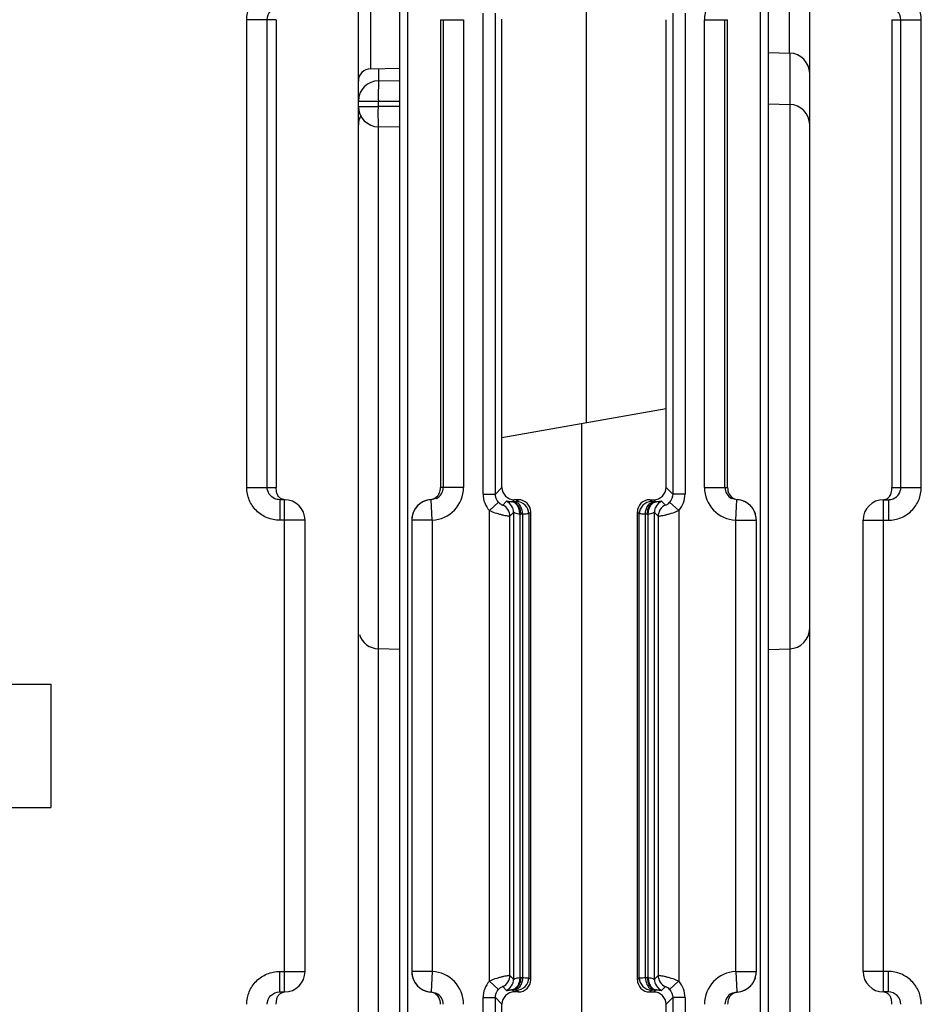
# Model space of a CAD drawing. Units: millimetres. Extents: x 31 to 555, y 14 to 402.
# Drawn here: x 310 to 332, y 347 to 371 of the extents above; entities that cross this region are included whole.
import ezdxf

# ---------------------------------------------------------------- set-up
doc = ezdxf.new("R2010")
doc.units = ezdxf.units.MM
doc.header["$LTSCALE"] = 32.67
doc.layers.get('0').update_dxf_attribs({"linetype": 'CONTINUOUS'})
doc.layers.add('AXIS', color=7, linetype='CONTINUOUS')
doc.layers.add('EDGE_FEAT', color=7, linetype='CONTINUOUS')

msp = doc.modelspace()

# ---------------------------------------------------------------- linework, layer by layer
at = {"color": 7, "linetype": 'Continuous'}
for p, q in [((318.683, 319.229), (318.683, 388.229)), ((316.683, 371.429), (315.962, 371.429)), ((315.962, 360.029), (315.962, 371.429)), ((316.46, 360.029), (316.46, 371.429)), ((316.683, 371.429), (316.683, 360.029)), ((322.174, 371.438), (322.174, 361.241)), ((326.183, 361.948), (326.183, 371.429)), ((328.683, 370.627), (329.196, 370.613)), ((318.978, 370.234), (319.683, 370.246)), ((328.683, 369.377), (329.196, 369.363)), ((322.183, 361.243), (322.174, 361.241)), ((322.183, 360.029), (322.183, 361.243)), ((315.962, 360.029), (316.683, 360.029)), ((316.883, 359.729), (316.765, 359.729)), ((316.765, 359.729), (316.765, 359.229)), ((316.883, 347.729), (316.883, 359.729)), ((317.383, 359.229), (316.765, 359.229)), ((319.683, 356.081), (319.17, 356.095)), ((328.683, 356.081), (329.196, 356.095)), ((291.183, 355.229), (311.183, 355.229)), ((311.183, 355.229), (311.183, 352.229)), ((291.183, 352.229), (311.183, 352.229)), ((316.765, 348.229), (317.383, 348.229)), ((316.765, 347.729), (316.765, 348.229)), ((316.765, 347.729), (316.883, 347.729)), ((322.183, 344.515), (322.183, 347.429))]:
    msp.add_line(p, q, dxfattribs=at)
for centre, start, end in [((316.883, 359.229), 0, 90), ((316.883, 348.229), 270, 360)]:
    msp.add_arc(centre, 0.5, start, end, dxfattribs=at)
for points, knots in [([(315.962, 371.429), (315.962, 371.533), (316.004, 371.744), (316.183, 372.01), (316.45, 372.188), (316.661, 372.229), (316.765, 372.229)], [0, 0, 0, 0, 0.25017, 0.500184, 0.750098, 1, 1, 1, 1]), ([(316.46, 371.429), (316.46, 371.506), (316.527, 371.667), (316.688, 371.729), (316.765, 371.729)], [0, 0, 0, 0, 0.501313, 1, 1, 1, 1]), ([(316.765, 359.229), (316.661, 359.229), (316.45, 359.27), (316.183, 359.448), (316.004, 359.714), (315.962, 359.925), (315.962, 360.029)], [0, 0, 0, 0, 0.250199, 0.50023, 0.750135, 1, 1, 1, 1]), ([(316.645, 359.753), (316.591, 359.776), (316.496, 359.853), (316.46, 359.971), (316.46, 360.029)], [0, 0, 0, 0, 0.499085, 1, 1, 1, 1]), ([(316.708, 359.859), (316.703, 359.87), (316.683, 359.924), (316.683, 359.983), (316.683, 360.029)], [0, 0, 0, 0, 0.198211, 1, 1, 1, 1]), ([(316.897, 359.729), (316.855, 359.73), (316.774, 359.758), (316.723, 359.825), (316.708, 359.859)], [0, 0, 0, 0, 0.524829, 1, 1, 1, 1]), ([(315.962, 347.429), (315.962, 347.533), (316.004, 347.744), (316.183, 348.01), (316.45, 348.188), (316.661, 348.229), (316.765, 348.229)], [0, 0, 0, 0, 0.25017, 0.500184, 0.750098, 1, 1, 1, 1]), ([(316.46, 347.429), (316.46, 347.506), (316.527, 347.667), (316.688, 347.729), (316.765, 347.729)], [0, 0, 0, 0, 0.501313, 1, 1, 1, 1]), ([(316.683, 347.429), (316.683, 347.469), (316.683, 347.537), (316.717, 347.628), (316.774, 347.692), (316.827, 347.717), (316.856, 347.724)], [0, 0, 0, 0, 0.320848, 0.545668, 0.765082, 1, 1, 1, 1])]:
    msp.add_open_spline(points, degree=3, knots=knots, dxfattribs=at)
msp.add_open_spline([(316.765, 359.729), (316.724, 359.729), (316.682, 359.737), (316.645, 359.753)], degree=3, dxfattribs=at)
at = {"layer": 'AXIS', "color": 7, "linetype": 'Continuous'}
for p, q in [((317.383, 348.229), (317.383, 359.229)), ((330.983, 348.229), (330.983, 359.229))]:
    msp.add_line(p, q, dxfattribs=at)
at = {"layer": 'EDGE_FEAT', "color": 7, "linetype": 'Continuous'}
for p, q in [((329.683, 319.229), (329.683, 388.229)), ((324.235, 378.919), (324.235, 361.605)), ((328.483, 327.192), (328.483, 378.644)), ((328.683, 327.182), (328.683, 378.644)), ((329.187, 370.613), (329.187, 378.644)), ((319.683, 377.614), (319.683, 327.046)), ((319.883, 377.534), (319.883, 327.056)), ((318.978, 377.224), (318.978, 370.234)), ((321.721, 359.867), (321.721, 371.591)), ((322.021, 359.867), (322.021, 371.591)), ((326.345, 371.591), (326.345, 359.867)), ((326.645, 371.591), (326.645, 359.867)), ((320.683, 371.429), (321.248, 371.429)), ((320.683, 371.429), (320.683, 360.029)), ((320.749, 371.429), (320.749, 360.029)), ((321.248, 371.429), (321.248, 360.029)), ((327.117, 371.429), (327.683, 371.429)), ((327.117, 360.029), (327.117, 371.429)), ((327.617, 360.029), (327.617, 371.429)), ((327.683, 360.029), (327.683, 371.429)), ((331.683, 371.429), (332.403, 371.429)), ((331.683, 371.429), (331.683, 360.029)), ((331.905, 360.029), (331.905, 371.429)), ((332.403, 360.029), (332.403, 371.429)), ((329.196, 370.613), (329.196, 344.155)), ((319.178, 369.943), (319.178, 370.238)), ((319.178, 369.941), (319.683, 369.945)), ((318.683, 369.441), (319.17, 369.441)), ((319.17, 369.441), (319.683, 369.445)), ((319.17, 369.317), (319.17, 369.441)), ((318.683, 369.317), (319.17, 369.317)), ((319.683, 369.313), (319.17, 369.317)), ((319.17, 344.155), (319.17, 368.819)), ((319.683, 368.813), (319.178, 368.817)), ((322.183, 361.243), (326.183, 361.948)), ((326.183, 360.029), (326.183, 361.948)), ((324.13, 344.172), (324.13, 361.586)), ((321.248, 360.029), (320.683, 360.029)), ((322.021, 359.867), (322.183, 360.029)), ((326.345, 359.867), (326.183, 360.029)), ((327.117, 360.029), (327.683, 360.029)), ((331.683, 360.029), (332.403, 360.029)), ((321.721, 359.867), (322.021, 359.867)), ((326.645, 359.867), (326.345, 359.867)), ((320.461, 359.729), (320.436, 359.73)), ((320.483, 359.23), (320.461, 359.729)), ((322.098, 359.665), (321.876, 359.464)), ((322.291, 359.69), (322.201, 359.599)), ((322.431, 359.678), (322.483, 359.729)), ((322.476, 359.679), (322.431, 359.678)), ((322.583, 359.729), (322.483, 359.729)), ((322.583, 359.729), (322.536, 359.682)), ((325.783, 359.729), (325.883, 359.729)), ((325.829, 359.682), (325.783, 359.729)), ((325.934, 359.678), (325.883, 359.729)), ((325.934, 359.678), (325.89, 359.679)), ((326.165, 359.599), (326.074, 359.69)), ((326.49, 359.464), (326.267, 359.665)), ((327.883, 359.23), (327.904, 359.729)), ((327.93, 359.73), (327.904, 359.729)), ((331.483, 359.729), (331.6, 359.729)), ((331.483, 347.729), (331.483, 359.729)), ((331.6, 359.729), (331.6, 359.229)), ((321.876, 347.994), (321.876, 359.464)), ((322.466, 359.417), (322.376, 359.327)), ((322.376, 348.131), (322.376, 359.327)), ((322.466, 359.417), (322.466, 348.041)), ((322.617, 359.378), (322.617, 348.08)), ((322.685, 359.379), (322.641, 359.378)), ((322.685, 359.379), (322.685, 348.079)), ((322.883, 359.429), (322.836, 359.383)), ((322.836, 359.383), (322.836, 348.075)), ((322.883, 348.029), (322.883, 359.429)), ((325.529, 359.383), (325.483, 359.429)), ((325.483, 348.029), (325.483, 359.429)), ((325.529, 348.075), (325.529, 359.383)), ((325.725, 359.378), (325.68, 359.379)), ((325.68, 348.079), (325.68, 359.379)), ((325.748, 348.08), (325.748, 359.378)), ((325.99, 359.327), (325.899, 359.417)), ((325.899, 348.041), (325.899, 359.417)), ((325.99, 359.327), (325.99, 348.131)), ((326.49, 359.464), (326.49, 347.994)), ((320.483, 359.23), (319.983, 359.23)), ((319.983, 359.23), (319.983, 348.228)), ((320.483, 359.23), (320.483, 348.228)), ((327.883, 359.23), (328.383, 359.23)), ((327.883, 348.228), (327.883, 359.23)), ((328.383, 348.228), (328.383, 359.23)), ((330.983, 359.229), (331.6, 359.229)), ((320.483, 348.228), (319.983, 348.228)), ((320.483, 348.228), (320.461, 347.729)), ((322.376, 348.131), (322.466, 348.041)), ((322.641, 348.08), (322.685, 348.079)), ((322.836, 348.075), (322.883, 348.029)), ((325.483, 348.029), (325.529, 348.075)), ((325.68, 348.079), (325.725, 348.08)), ((325.899, 348.041), (325.99, 348.131)), ((327.883, 348.228), (328.383, 348.228)), ((327.883, 348.228), (327.904, 347.729)), ((331.6, 348.229), (330.983, 348.229)), ((331.6, 347.729), (331.6, 348.229)), ((321.876, 347.994), (322.098, 347.793)), ((322.201, 347.859), (322.291, 347.768)), ((322.431, 347.78), (322.476, 347.779)), ((322.431, 347.78), (322.483, 347.729)), ((322.536, 347.776), (322.583, 347.729)), ((325.783, 347.729), (325.829, 347.776)), ((325.934, 347.78), (325.883, 347.729)), ((325.89, 347.779), (325.934, 347.78)), ((326.074, 347.768), (326.165, 347.859)), ((326.267, 347.793), (326.489, 347.994)), ((320.436, 347.728), (320.461, 347.729)), ((321.721, 347.591), (322.021, 347.591)), ((321.721, 335.867), (321.721, 347.591)), ((322.021, 347.591), (322.183, 347.429)), ((322.021, 335.867), (322.021, 347.591)), ((322.583, 347.729), (322.483, 347.729)), ((325.783, 347.729), (325.883, 347.729)), ((326.345, 347.591), (326.183, 347.429)), ((326.645, 347.591), (326.345, 347.591)), ((326.345, 347.591), (326.345, 335.867)), ((326.645, 347.591), (326.645, 335.867)), ((327.904, 347.729), (327.93, 347.728)), ((331.6, 347.729), (331.483, 347.729)), ((326.183, 343.81), (326.183, 347.429))]:
    msp.add_line(p, q, dxfattribs=at)
for centre, radius, start, end in [((327.917, 371.429), 0.8, 92.47, 179.9898), ((329.183, 370.114), 0.5, 0, 88.5), ((318.983, 369.934), 0.3, 91, 180), ((319.183, 369.441), 0.5, 90.5, 180), ((335.817, 369.595), 16.648, 179.729, 180.5298), ((329.183, 368.864), 0.5, 0, 88.5), ((319.183, 369.317), 0.5, 180, 269.5), ((319.183, 368.864), 0.5, 152.574, 180), ((320.448, 360.029), 0.8, 272.4701, 359.9898), ((320.449, 360.029), 0.3, 297.1065, 359.9825), ((322.483, 360.029), 0.3, 179.9919, 270.0081), ((327.917, 360.029), 0.8, 180.01, 267.5303), ((327.917, 360.029), 0.3, 180.0176, 242.8977), ((322.321, 359.867), 0.6, 179.9951, 222.1613), ((326.045, 359.867), 0.6, 317.844, 0.0005), ((320.483, 359.23), 0.5, 92.4798, 180), ((320.485, 359.23), 0.503, 138.2585, 153.753), ((320.483, 359.232), 0.5, 132.3207, 138.2335), ((320.487, 359.227), 0.507, 123.9108, 132.3055), ((320.484, 359.232), 0.501, 116.1395, 123.9294), ((320.482, 359.235), 0.497, 112.7642, 116.1157), ((320.485, 359.229), 0.504, 95.6152, 112.7858), ((322.076, 359.326), 0.3, 0.0384, 65.3803), ((322.166, 359.417), 0.3, 0.0384, 65.3803), ((322.415, 360.011), 0.334, 270.8102, 272.8808), ((322.536, 359.382), 0.3, 0.0296, 89.9704), ((325.829, 359.382), 0.3, 90.0296, 179.9704), ((326.199, 359.417), 0.3, 114.6197, 179.9616), ((325.951, 360.01), 0.333, 267.1157, 269.1792), ((326.29, 359.326), 0.3, 114.6197, 179.9616), ((327.957, 360.002), 0.273, 247.649, 259.0099), ((327.883, 359.23), 0.5, 0, 87.5202), ((327.956, 360.001), 0.272, 259.0566, 264.3781), ((327.88, 359.227), 0.506, 67.2696, 84.3483), ((327.883, 359.235), 0.497, 63.8416, 67.2558), ((327.881, 359.232), 0.501, 55.9477, 63.8173), ((327.878, 359.227), 0.507, 47.6766, 55.9662), ((327.883, 359.232), 0.5, 41.733, 47.6622), ((327.878, 359.229), 0.505, 26.2597, 41.6722), ((331.483, 359.229), 0.5, 90, 180), ((320.479, 359.233), 0.496, 153.7119, 159.3864), ((322.625, 360.009), 0.632, 269.3435, 271.4617), ((325.741, 360.009), 0.632, 268.5383, 270.6565), ((327.886, 359.233), 0.496, 20.5965, 26.266), ((319.183, 356.594), 0.5, 197.6011, 268.5), ((329.183, 356.594), 0.5, 271.5, 360), ((320.483, 348.228), 0.5, 180, 267.5202), ((320.479, 348.225), 0.496, 200.5965, 206.266), ((320.487, 348.229), 0.505, 206.2597, 221.6722), ((320.448, 347.429), 0.8, 0.01, 87.5303), ((322.076, 348.132), 0.3, 294.6197, 359.9616), ((322.166, 348.041), 0.3, 294.6197, 359.9616), ((322.536, 348.076), 0.3, 270.0296, 359.9704), ((322.625, 347.449), 0.632, 88.5383, 90.6565), ((325.829, 348.076), 0.3, 180.0296, 269.9704), ((325.741, 347.449), 0.632, 89.3435, 91.4617), ((326.199, 348.041), 0.3, 180.0384, 245.3803), ((326.29, 348.132), 0.3, 180.0384, 245.3803), ((327.917, 347.429), 0.8, 92.47, 179.9898), ((327.883, 348.228), 0.5, 272.4798, 360), ((327.88, 348.228), 0.503, 318.2585, 333.753), ((327.886, 348.225), 0.496, 333.7119, 339.3863), ((331.483, 348.229), 0.5, 180, 270), ((320.483, 348.226), 0.5, 221.733, 227.6622), ((320.487, 348.231), 0.507, 227.6766, 235.9662), ((320.484, 348.226), 0.501, 235.9477, 243.8173), ((320.482, 348.223), 0.497, 243.8416, 247.2558), ((320.486, 348.231), 0.506, 247.2696, 264.3483), ((322.321, 347.591), 0.6, 137.844, 180.0005), ((322.415, 347.448), 0.333, 87.1157, 89.1792), ((325.951, 347.447), 0.334, 90.8102, 92.8808), ((326.045, 347.591), 0.6, 359.9951, 42.1613), ((327.88, 348.229), 0.504, 275.6152, 292.7858), ((327.883, 348.223), 0.497, 292.7642, 296.1157), ((327.881, 348.226), 0.501, 296.1395, 303.9294), ((327.878, 348.231), 0.507, 303.9107, 312.3055), ((327.883, 348.226), 0.5, 312.3207, 318.2335), ((320.409, 347.457), 0.272, 79.0566, 84.3781), ((320.409, 347.456), 0.273, 67.649, 79.0099), ((320.449, 347.429), 0.3, 0.0176, 62.8977), ((322.483, 347.429), 0.3, 89.9919, 180.0081), ((327.917, 347.429), 0.3, 117.1065, 179.9825)]:
    msp.add_arc(centre, radius, start, end, dxfattribs=at)
for centre, major_axis, start_param, end_param in [((325.883, 360.029), (0.212, -0.212), -0.785056, 0.785056), ((322.583, 359.429), (0.212, 0.212), -0.785056, 0.785056), ((325.783, 359.429), (0.212, -0.212), 2.356537, 3.926648), ((322.583, 348.029), (0.212, -0.212), -0.785056, 0.785056), ((325.783, 348.029), (0.212, 0.212), -3.926648, -2.356537), ((325.883, 347.429), (0.212, 0.212), -0.785056, 0.785056)]:
    msp.add_ellipse(centre, major_axis=major_axis, ratio=0.999315, start_param=start_param, end_param=end_param, dxfattribs=at)
for points, knots in [([(332.403, 371.429), (332.403, 371.533), (332.361, 371.744), (332.182, 372.01), (331.915, 372.188), (331.705, 372.229), (331.6, 372.229)], [0, 0, 0, 0, 0.25017, 0.500184, 0.750098, 1, 1, 1, 1]), ([(331.905, 371.429), (331.905, 371.506), (331.838, 371.667), (331.677, 371.729), (331.6, 371.729)], [0, 0, 0, 0, 0.501313, 1, 1, 1, 1]), ([(319.173, 369.883), (319.172, 369.87), (319.17, 369.8), (319.169, 369.73), (319.169, 369.673)], [0, 0, 0, 0, 0.190459, 1, 1, 1, 1]), ([(319.178, 369.941), (319.177, 369.941), (319.177, 369.933), (319.175, 369.925), (319.174, 369.905), (319.173, 369.891), (319.173, 369.883)], [0, 0, 0, 0, 0.068945, 0.259058, 0.570372, 1, 1, 1, 1]), ([(319.178, 368.817), (319.177, 368.817), (319.177, 368.822), (319.176, 368.828), (319.175, 368.841), (319.173, 368.865), (319.172, 368.907), (319.17, 368.968), (319.169, 369.043), (319.169, 369.161), (319.169, 369.254), (319.17, 369.317)], [0, 0, 0, 0, 0.005469, 0.020084, 0.043991, 0.077062, 0.169534, 0.293708, 0.445016, 0.617776, 1, 1, 1, 1]), ([(320.634, 359.848), (320.642, 359.86), (320.662, 359.893), (320.679, 359.955), (320.684, 360.004), (320.683, 360.029)], [0, 0, 0, 0, 0.225558, 0.602965, 1, 1, 1, 1]), ([(327.683, 360.029), (327.681, 359.971), (327.706, 359.852), (327.8, 359.771), (327.853, 359.749)], [0, 0, 0, 0, 0.505224, 1, 1, 1, 1]), ([(331.6, 359.229), (331.705, 359.229), (331.916, 359.27), (332.182, 359.448), (332.361, 359.714), (332.403, 359.925), (332.403, 360.029)], [0, 0, 0, 0, 0.250199, 0.50023, 0.750135, 1, 1, 1, 1]), ([(331.658, 359.859), (331.662, 359.87), (331.682, 359.924), (331.683, 359.983), (331.683, 360.029)], [0, 0, 0, 0, 0.198211, 1, 1, 1, 1]), ([(331.721, 359.753), (331.774, 359.776), (331.87, 359.853), (331.905, 359.971), (331.905, 360.029)], [0, 0, 0, 0, 0.499085, 1, 1, 1, 1]), ([(320.436, 359.73), (320.45, 359.732), (320.502, 359.741), (320.551, 359.765), (320.58, 359.79)], [0, 0, 0, 0, 0.271583, 1, 1, 1, 1]), ([(331.469, 359.729), (331.511, 359.73), (331.592, 359.758), (331.642, 359.825), (331.658, 359.859)], [0, 0, 0, 0, 0.524829, 1, 1, 1, 1]), ([(322.098, 359.665), (322.111, 359.651), (322.136, 359.63), (322.171, 359.608), (322.189, 359.603), (322.199, 359.598), (322.201, 359.599)], [0, 0, 0, 0, 0.478049, 0.785532, 0.944242, 1, 1, 1, 1]), ([(322.419, 359.677), (322.401, 359.677), (322.369, 359.679), (322.329, 359.686), (322.307, 359.689), (322.294, 359.692), (322.291, 359.69)], [0, 0, 0, 0, 0.434475, 0.735081, 0.920392, 1, 1, 1, 1]), ([(322.617, 359.378), (322.618, 359.415), (322.608, 359.488), (322.568, 359.584), (322.503, 359.654), (322.446, 359.676), (322.419, 359.677)], [0, 0, 0, 0, 0.287862, 0.555944, 0.791659, 1, 1, 1, 1]), ([(322.641, 359.378), (322.64, 359.416), (322.629, 359.49), (322.586, 359.588), (322.518, 359.657), (322.459, 359.677), (322.431, 359.678)], [0, 0, 0, 0, 0.287722, 0.556264, 0.792123, 1, 1, 1, 1]), ([(322.536, 359.682), (322.535, 359.681), (322.529, 359.682), (322.518, 359.68), (322.499, 359.68), (322.484, 359.679), (322.476, 359.679)], [0, 0, 0, 0, 0.079648, 0.277979, 0.588508, 1, 1, 1, 1]), ([(322.685, 359.379), (322.685, 359.417), (322.674, 359.491), (322.63, 359.589), (322.562, 359.658), (322.504, 359.678), (322.476, 359.679)], [0, 0, 0, 0, 0.287722, 0.556264, 0.792123, 1, 1, 1, 1]), ([(325.68, 359.379), (325.681, 359.417), (325.692, 359.491), (325.735, 359.589), (325.803, 359.658), (325.862, 359.678), (325.89, 359.679)], [0, 0, 0, 0, 0.287722, 0.556264, 0.792123, 1, 1, 1, 1]), ([(325.725, 359.378), (325.725, 359.416), (325.736, 359.49), (325.78, 359.588), (325.848, 359.657), (325.907, 359.677), (325.934, 359.678)], [0, 0, 0, 0, 0.287722, 0.556264, 0.792123, 1, 1, 1, 1]), ([(325.748, 359.378), (325.748, 359.415), (325.757, 359.488), (325.798, 359.584), (325.862, 359.654), (325.919, 359.676), (325.946, 359.677)], [0, 0, 0, 0, 0.287856, 0.555934, 0.79165, 1, 1, 1, 1]), ([(325.89, 359.679), (325.881, 359.679), (325.867, 359.68), (325.848, 359.68), (325.837, 359.682), (325.83, 359.681), (325.829, 359.682)], [0, 0, 0, 0, 0.411317, 0.721867, 0.920287, 1, 1, 1, 1]), ([(326.074, 359.69), (326.072, 359.692), (326.058, 359.689), (326.036, 359.686), (325.996, 359.679), (325.965, 359.677), (325.946, 359.677)], [0, 0, 0, 0, 0.079518, 0.264845, 0.565647, 1, 1, 1, 1]), ([(326.165, 359.599), (326.166, 359.598), (326.177, 359.603), (326.195, 359.608), (326.23, 359.63), (326.254, 359.651), (326.267, 359.665)], [0, 0, 0, 0, 0.055819, 0.214689, 0.522177, 1, 1, 1, 1]), ([(320.015, 359.407), (320.01, 359.394), (319.991, 359.337), (319.983, 359.276), (319.983, 359.231)], [0, 0, 0, 0, 0.245677, 1, 1, 1, 1]), ([(321.876, 359.464), (321.935, 359.438), (322.024, 359.406), (322.14, 359.373), (322.215, 359.354), (322.278, 359.342), (322.327, 359.332), (322.357, 359.33), (322.372, 359.325), (322.376, 359.327)], [0, 0, 0, 0, 0.372248, 0.543004, 0.694484, 0.820447, 0.915689, 0.976326, 1, 1, 1, 1]), ([(322.617, 359.378), (322.596, 359.378), (322.559, 359.383), (322.517, 359.398), (322.493, 359.408), (322.48, 359.414), (322.472, 359.417), (322.467, 359.418), (322.466, 359.417)], [0, 0, 0, 0, 0.400163, 0.713616, 0.83196, 0.920549, 0.976677, 1, 1, 1, 1]), ([(322.836, 359.383), (322.833, 359.381), (322.818, 359.382), (322.789, 359.38), (322.742, 359.38), (322.706, 359.379), (322.685, 359.379)], [0, 0, 0, 0, 0.07839, 0.276685, 0.587691, 1, 1, 1, 1]), ([(325.68, 359.379), (325.659, 359.379), (325.623, 359.38), (325.577, 359.38), (325.547, 359.382), (325.533, 359.381), (325.529, 359.383)], [0, 0, 0, 0, 0.412134, 0.72316, 0.921545, 1, 1, 1, 1]), ([(325.899, 359.417), (325.898, 359.418), (325.893, 359.417), (325.886, 359.414), (325.873, 359.408), (325.848, 359.398), (325.807, 359.383), (325.769, 359.378), (325.748, 359.378)], [0, 0, 0, 0, 0.023194, 0.079106, 0.167965, 0.286525, 0.599381, 1, 1, 1, 1]), ([(325.99, 359.327), (325.993, 359.325), (326.009, 359.33), (326.039, 359.332), (326.087, 359.342), (326.151, 359.354), (326.226, 359.373), (326.342, 359.406), (326.43, 359.438), (326.49, 359.464)], [0, 0, 0, 0, 0.02372, 0.084448, 0.17977, 0.305757, 0.45719, 0.627864, 1, 1, 1, 1]), ([(328.383, 359.231), (328.383, 359.276), (328.374, 359.337), (328.356, 359.394), (328.351, 359.407)], [0, 0, 0, 0, 0.75432, 1, 1, 1, 1]), ([(319.983, 348.227), (319.983, 348.182), (319.991, 348.121), (320.01, 348.064), (320.015, 348.051)], [0, 0, 0, 0, 0.75432, 1, 1, 1, 1]), ([(322.376, 348.131), (322.372, 348.133), (322.357, 348.128), (322.327, 348.126), (322.278, 348.116), (322.215, 348.104), (322.139, 348.085), (322.024, 348.052), (321.935, 348.02), (321.876, 347.994)], [0, 0, 0, 0, 0.02372, 0.084448, 0.17977, 0.305757, 0.45719, 0.627864, 1, 1, 1, 1]), ([(322.617, 348.08), (322.618, 348.043), (322.608, 347.97), (322.568, 347.874), (322.503, 347.804), (322.446, 347.782), (322.419, 347.781)], [0, 0, 0, 0, 0.287856, 0.555934, 0.79165, 1, 1, 1, 1]), ([(322.641, 348.08), (322.64, 348.042), (322.629, 347.968), (322.586, 347.87), (322.518, 347.801), (322.459, 347.781), (322.431, 347.78)], [0, 0, 0, 0, 0.287722, 0.556264, 0.792123, 1, 1, 1, 1]), ([(322.466, 348.041), (322.467, 348.04), (322.472, 348.041), (322.48, 348.044), (322.493, 348.05), (322.517, 348.06), (322.559, 348.075), (322.596, 348.08), (322.617, 348.08)], [0, 0, 0, 0, 0.023194, 0.079106, 0.167965, 0.286525, 0.599381, 1, 1, 1, 1]), ([(322.685, 348.079), (322.685, 348.041), (322.674, 347.967), (322.63, 347.869), (322.562, 347.8), (322.504, 347.78), (322.476, 347.779)], [0, 0, 0, 0, 0.287722, 0.556264, 0.792123, 1, 1, 1, 1]), ([(322.685, 348.079), (322.706, 348.079), (322.742, 348.078), (322.789, 348.078), (322.818, 348.076), (322.833, 348.077), (322.836, 348.075)], [0, 0, 0, 0, 0.412134, 0.72316, 0.921545, 1, 1, 1, 1]), ([(325.529, 348.075), (325.533, 348.077), (325.547, 348.076), (325.576, 348.078), (325.623, 348.078), (325.659, 348.079), (325.68, 348.079)], [0, 0, 0, 0, 0.07839, 0.276685, 0.587691, 1, 1, 1, 1]), ([(325.68, 348.079), (325.681, 348.041), (325.692, 347.967), (325.735, 347.869), (325.803, 347.8), (325.862, 347.78), (325.89, 347.779)], [0, 0, 0, 0, 0.287722, 0.556264, 0.792123, 1, 1, 1, 1]), ([(325.725, 348.08), (325.725, 348.042), (325.736, 347.968), (325.78, 347.87), (325.848, 347.801), (325.907, 347.781), (325.934, 347.78)], [0, 0, 0, 0, 0.287722, 0.556264, 0.792123, 1, 1, 1, 1]), ([(325.748, 348.08), (325.748, 348.043), (325.757, 347.97), (325.798, 347.874), (325.862, 347.804), (325.919, 347.782), (325.946, 347.781)], [0, 0, 0, 0, 0.287862, 0.555944, 0.791659, 1, 1, 1, 1]), ([(325.748, 348.08), (325.769, 348.08), (325.806, 348.075), (325.848, 348.06), (325.873, 348.05), (325.886, 348.044), (325.893, 348.041), (325.898, 348.04), (325.899, 348.041)], [0, 0, 0, 0, 0.400163, 0.713616, 0.83196, 0.920549, 0.976677, 1, 1, 1, 1]), ([(326.49, 347.994), (326.43, 348.02), (326.342, 348.052), (326.226, 348.085), (326.15, 348.104), (326.087, 348.116), (326.039, 348.126), (326.009, 348.128), (325.993, 348.133), (325.99, 348.131)], [0, 0, 0, 0, 0.372248, 0.543004, 0.694484, 0.820447, 0.915689, 0.976326, 1, 1, 1, 1]), ([(328.351, 348.05), (328.356, 348.064), (328.374, 348.121), (328.383, 348.182), (328.383, 348.227)], [0, 0, 0, 0, 0.245677, 1, 1, 1, 1]), ([(332.403, 347.429), (332.403, 347.533), (332.361, 347.744), (332.182, 348.01), (331.915, 348.188), (331.705, 348.229), (331.6, 348.229)], [0, 0, 0, 0, 0.25017, 0.500184, 0.750098, 1, 1, 1, 1]), ([(322.201, 347.859), (322.199, 347.86), (322.189, 347.855), (322.17, 347.85), (322.136, 347.828), (322.111, 347.807), (322.098, 347.793)], [0, 0, 0, 0, 0.055819, 0.214689, 0.522177, 1, 1, 1, 1]), ([(322.291, 347.768), (322.294, 347.766), (322.307, 347.768), (322.329, 347.772), (322.369, 347.779), (322.401, 347.781), (322.419, 347.781)], [0, 0, 0, 0, 0.079518, 0.264845, 0.565647, 1, 1, 1, 1]), ([(322.476, 347.779), (322.484, 347.779), (322.499, 347.778), (322.518, 347.778), (322.529, 347.776), (322.535, 347.777), (322.536, 347.776)], [0, 0, 0, 0, 0.411317, 0.721867, 0.920287, 1, 1, 1, 1]), ([(325.829, 347.776), (325.83, 347.777), (325.837, 347.776), (325.848, 347.778), (325.867, 347.778), (325.881, 347.779), (325.89, 347.779)], [0, 0, 0, 0, 0.079648, 0.277979, 0.588508, 1, 1, 1, 1]), ([(325.946, 347.781), (325.965, 347.781), (325.996, 347.779), (326.036, 347.772), (326.058, 347.769), (326.072, 347.766), (326.074, 347.768)], [0, 0, 0, 0, 0.434475, 0.735081, 0.920392, 1, 1, 1, 1]), ([(326.267, 347.793), (326.254, 347.807), (326.23, 347.828), (326.195, 347.85), (326.177, 347.855), (326.166, 347.86), (326.165, 347.859)], [0, 0, 0, 0, 0.478049, 0.785532, 0.944242, 1, 1, 1, 1]), ([(320.683, 347.429), (320.685, 347.487), (320.66, 347.606), (320.565, 347.687), (320.513, 347.709)], [0, 0, 0, 0, 0.505224, 1, 1, 1, 1]), ([(327.732, 347.61), (327.724, 347.598), (327.704, 347.565), (327.687, 347.503), (327.682, 347.454), (327.683, 347.429)], [0, 0, 0, 0, 0.225558, 0.602965, 1, 1, 1, 1]), ([(327.93, 347.728), (327.915, 347.726), (327.864, 347.717), (327.815, 347.693), (327.786, 347.668)], [0, 0, 0, 0, 0.271583, 1, 1, 1, 1]), ([(331.683, 347.429), (331.683, 347.469), (331.683, 347.537), (331.648, 347.628), (331.591, 347.692), (331.538, 347.717), (331.51, 347.724)], [0, 0, 0, 0, 0.320848, 0.545668, 0.765082, 1, 1, 1, 1]), ([(331.905, 347.429), (331.905, 347.506), (331.838, 347.667), (331.677, 347.729), (331.6, 347.729)], [0, 0, 0, 0, 0.501313, 1, 1, 1, 1])]:
    msp.add_open_spline(points, degree=3, knots=knots, dxfattribs=at)
for points in [[(320.585, 359.762), (320.547, 359.743), (320.504, 359.731), (320.461, 359.729)], [(320.58, 359.79), (320.601, 359.806), (320.619, 359.827), (320.634, 359.848)], [(322.098, 359.665), (322.05, 359.719), (322.021, 359.795), (322.021, 359.867)], [(326.345, 359.867), (326.345, 359.795), (326.316, 359.719), (326.267, 359.665)], [(327.904, 359.729), (327.862, 359.731), (327.818, 359.743), (327.78, 359.762)], [(331.6, 359.729), (331.641, 359.729), (331.683, 359.737), (331.721, 359.753)], [(322.021, 347.591), (322.021, 347.663), (322.05, 347.739), (322.098, 347.793)], [(326.267, 347.793), (326.316, 347.739), (326.345, 347.663), (326.345, 347.591)], [(320.461, 347.729), (320.504, 347.727), (320.547, 347.715), (320.585, 347.696)], [(327.786, 347.668), (327.765, 347.652), (327.747, 347.631), (327.732, 347.61)], [(327.78, 347.696), (327.818, 347.715), (327.862, 347.727), (327.904, 347.729)]]:
    msp.add_open_spline(points, degree=3, dxfattribs=at)

doc.saveas('drawing.dxf')
